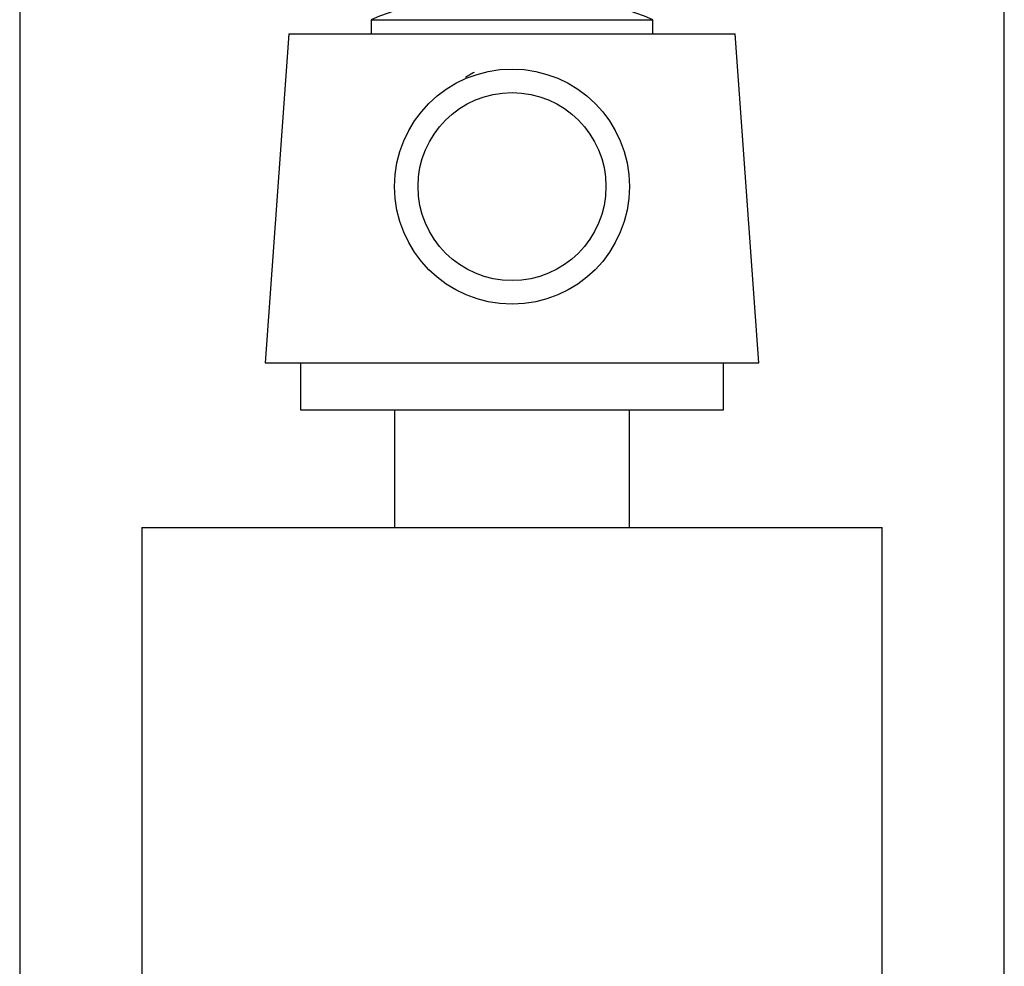
# Model space of a CAD drawing. Units: millimetres. Extents: x 3 to 2996, y 5 to 2995.
# Drawn here: x 2127 to 2169, y 1521 to 1561 of the extents above; entities that cross this region are included whole.
import ezdxf

# ---------------------------------------------------------------- set-up
doc = ezdxf.new("R2010")
doc.units = ezdxf.units.MM

msp = doc.modelspace()

# ---------------------------------------------------------------- linework, layer by layer
at = {"color": 7, "linetype": 'Continuous', "lineweight": 25}
for p, q in [((2126.95, 1571.43), (2126.95, 1512.43)), ((2168.85, 1512.43), (2168.85, 1571.43)), ((2141.9, 1560.83), (2141.9, 1560.23)), ((2141.9, 1560.83), (2153.9, 1560.83)), ((2153.9, 1560.23), (2153.9, 1560.83)), ((2138.4, 1560.23), (2137.4, 1546.23)), ((2138.4, 1560.23), (2157.4, 1560.23)), ((2158.4, 1546.23), (2157.4, 1560.23)), ((2137.4, 1546.23), (2158.4, 1546.23)), ((2138.9, 1546.23), (2138.9, 1544.23)), ((2156.9, 1544.23), (2156.9, 1546.23)), ((2138.9, 1544.23), (2156.9, 1544.23)), ((2142.9, 1544.23), (2142.9, 1539.23)), ((2152.9, 1539.23), (2152.9, 1544.23)), ((2132.15, 1539.23), (2132.15, 1507.63)), ((2132.15, 1539.23), (2163.65, 1539.23)), ((2163.65, 1507.63), (2163.65, 1539.23))]:
    msp.add_line(p, q, dxfattribs=at)
for radius in [5, 4]:
    msp.add_circle((2147.9, 1553.73), radius, dxfattribs=at)
msp.add_arc((2147.9, 1546.43), 15.6, 67.3801, 112.6199, dxfattribs=at)
msp.add_open_spline([(2146.295, 1558.59), (2146.231, 1558.553), (2146.104, 1558.479), (2145.977, 1558.405), (2145.914, 1558.368)], degree=3, knots=[0, 0, 0, 0, 0.499752, 1, 1, 1, 1], dxfattribs=at)

doc.saveas('drawing.dxf')
